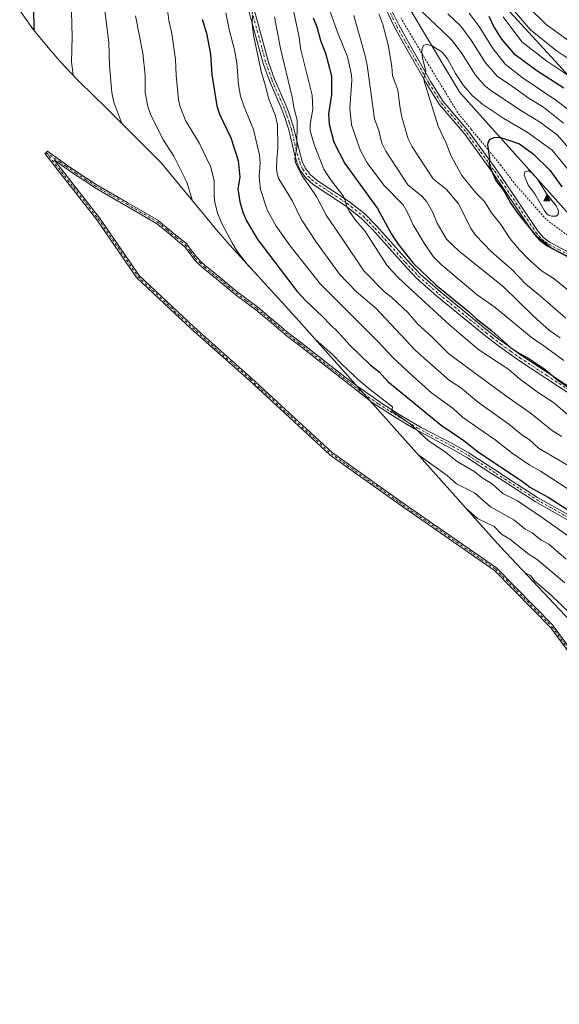
# Model space of a CAD drawing. Units: metres. Extents: x 587334 to 589754, y 4779895 to 4782233.
# Drawn here: x 587537 to 587834, y 4779895 to 4780435 of the extents above; entities that cross this region are included whole.
import ezdxf

# ---------------------------------------------------------------- set-up
doc = ezdxf.new("R2010")
doc.units = ezdxf.units.M
doc.header["$MEASUREMENT"] = 0
doc.linetypes.add('DGN Style 2', pattern=[1.648017, 0.98881, -0.659207])
doc.linetypes.add('DGN Style 4', pattern=[2.638475, 1.318413, -0.659207, 0.001648, -0.659207])
for name, color, linetype, lineweight in [('Alambrada', 7, 'DGN Style 2', 0), ('Arbolado forestal CxS', 92, 'Continuous', 0), ('Camino Cxs', 7, 'Continuous', 0), ('Camino eje', 30, 'DGN Style 4', 13), ('Cima', 7, 'Continuous', 0), ('Comarca', 135, 'Continuous', 13), ('Comarca CxS', 21, 'Continuous', 0), ('Comunidad autónoma', 142, 'Continuous', 30), ('Comunidad Autónoma CxS', 142, 'Continuous', 0), ('Curva de nivel maestra', 30, 'Continuous', 30), ('Curva de nivel normal', 30, 'Continuous', 0), ('Municipio', 91, 'Continuous', 13), ('Municipio CxS', 4, 'Continuous', 0), ('Pastizal CxS', 92, 'Continuous', 0), ('Provincia', 7, 'Continuous', 0), ('Provincia CxS', 1, 'Continuous', 0)]:
    doc.layers.add(name, color=color, linetype=linetype, lineweight=lineweight)

# ---------------------------------------------------------------- blocks, each defined once
blk = doc.blocks.new('*U8')
at = {"layer": 'Arbolado forestal CxS', "color": 92, "linetype": 'Continuous', "lineweight": 0}
blk.add_polyline3d([(587847.0682, 4780319.5047, 876.5215), (587833.0673, 4780335.1537, 878.6981), (587779.0705, 4780395.5067, 871.107), (587773.6169, 4780404.6335, 870.8979), (587730.0726, 4780477.5075, 861.8982)], dxfattribs=at)
blk = doc.blocks.new('5CIMA')
at = {"layer": 'Pastizal CxS', "color": 51, "linetype": 'Continuous', "lineweight": 0}
blk.add_solid([(-0.205, -0.136), (0, 0.273), (0.205, -0.136)], dxfattribs=at)

msp = doc.modelspace()

# ---------------------------------------------------------------- linework, layer by layer
at = {"layer": 'Alambrada', "color": 7, "linetype": 'DGN Style 2', "lineweight": 0}
msp.add_polyline3d([(587746.5501, 4780436.4401, 868.427), (587762.8301, 4780409.1001, 871.0809), (587778.3401, 4780383.6701, 872.7485), (587785.2901, 4780375.1901, 874.3253), (587801.2401, 4780355.8401, 877.1721), (587809.3601, 4780345.1001, 878.4422), (587826.6801, 4780325.5001, 879.4328), (587837.3201, 4780317.6901, 878.4864), (587847.7201, 4780309.0901, 877.5308), (587859.8201, 4780299.9101, 877.981), (587873.2401, 4780289.1701, 877.27), (587888.0701, 4780277.7901, 876.5836), (587899.1201, 4780269.1901, 875.2333), (587923.0201, 4780251.9401, 874.4623), (587928.5701, 4780248.5301, 874.1894), (587939.7001, 4780242.5001, 874.442), (587941.1401, 4780241.7301, 874.7729), (587960.1201, 4780231.7601, 876.5948), (587969.5501, 4780226.4201, 876.8237), (587984.1901, 4780216.9701, 878.0666), (588001.8901, 4780205.4201, 878.9125), (588021.9801, 4780192.3201, 880.1573), (588031.4401, 4780183.4901, 880.4564)], dxfattribs=at)
at = {"layer": 'Arbolado forestal CxS', "color": 92, "linetype": 'Continuous', "lineweight": 0}
for points in [[(587730.0726, 4780477.5075, 861.8982), (587773.6169, 4780404.6335, 870.8979), (587779.0705, 4780395.5067, 871.107), (587833.0673, 4780335.1537, 878.6981), (587847.0682, 4780319.5047, 876.5215)], [(587730.0726, 4780477.5075, 861.8982), (587773.6169, 4780404.6335, 870.8979), (587779.0705, 4780395.5067, 871.107), (587833.0673, 4780335.1537, 878.6981), (587847.0682, 4780319.5047, 876.5215)], [(587730.0726, 4780477.5075, 861.8982), (587773.6169, 4780404.6335, 870.8979), (587779.0705, 4780395.5067, 871.107), (587833.0673, 4780335.1537, 878.6981), (587847.0682, 4780319.5047, 876.5215)], [(587845.5709, 4780099.1019, 804.7269), (587801.3873, 4780146.0829, 807.7689), (587797.8471, 4780149.9477, 808.4014), (587734.0071, 4780221.4977, 818.6701), (587688.9335, 4780271.9695, 820.9909), (587652.7437, 4780311.6411, 819.5491), (587650.1321, 4780314.5607, 819.2693), (587646.3113, 4780319.0493, 818.8878), (587615.1553, 4780356.7623, 812.7218), (587585.0163, 4780386.8129, 808.6784), (587570.1287, 4780401.4305, 805.6302), (587568.8287, 4780402.7185, 805.3744), (587559.8821, 4780412.2707, 803.4264), (587559.5597, 4780412.6393, 803.3455), (587553.0497, 4780420.0993, 801.7739), (587545.0693, 4780429.8477, 799.8593), (587537.4461, 4780440.4859, 797.6927)], [(587537.4461, 4780440.4859, 797.6927), (587545.0693, 4780429.8477, 799.8593), (587553.0497, 4780420.0993, 801.7739), (587559.5597, 4780412.6393, 803.3455), (587559.8821, 4780412.2707, 803.4264), (587568.8287, 4780402.7185, 805.3744), (587570.1287, 4780401.4305, 805.6302), (587585.0163, 4780386.8129, 808.6784), (587615.1553, 4780356.7623, 812.7218), (587646.3113, 4780319.0493, 818.8878), (587650.1321, 4780314.5607, 819.2693), (587652.7437, 4780311.6411, 819.5491), (587688.9335, 4780271.9695, 820.9909), (587734.0071, 4780221.4977, 818.6701), (587797.8471, 4780149.9477, 808.4014), (587801.3873, 4780146.0829, 807.7689), (587845.5709, 4780099.1019, 804.7269)]]:
    msp.add_polyline3d(points, dxfattribs=at)
at = {"layer": 'Camino Cxs', "color": 7, "linetype": 'Continuous', "lineweight": 0}
for points in [[(587838.2001, 4780305.1801, 880.5738), (587826.9301, 4780311.1501, 882.2274), (587823.2401, 4780313.8901, 879.9922), (587819.9101, 4780317.6201, 879.2891), (587802.6201, 4780343.2501, 883.0079), (587799.3501, 4780348.0801, 881.2003), (587797.0301, 4780351.5101, 879.9537), (587781.7901, 4780372.5601, 876.9727), (587767.7301, 4780388.9301, 878.396), (587760.9001, 4780399.9601, 875.4731), (587748.0001, 4780422.6701, 872.6749), (587743.1601, 4780431.3501, 871.9347), (587736.3401, 4780445.5101, 868.6397)], [(587838.2001, 4780305.1801, 880.5738), (587826.9301, 4780311.1501, 882.2274), (587823.2401, 4780313.8901, 879.9922), (587819.9101, 4780317.6201, 879.2891), (587802.6201, 4780343.2501, 883.0079), (587799.3501, 4780348.0801, 881.2003), (587797.0301, 4780351.5101, 879.9537), (587781.7901, 4780372.5601, 876.9727), (587767.7301, 4780388.9301, 878.396), (587760.9001, 4780399.9601, 875.4731), (587748.0001, 4780422.6701, 872.6749), (587743.1601, 4780431.3501, 871.9347), (587736.3401, 4780445.5101, 868.6397)], [(587738.6801, 4780446.6601, 866.7224), (587745.4701, 4780432.5501, 870.1014), (587750.3101, 4780423.8701, 870.7272), (587763.1601, 4780401.2501, 872.9554), (587769.8201, 4780390.4901, 875.2784), (587783.8301, 4780374.1801, 875.1047), (587799.2701, 4780352.8401, 878.0196), (587804.7701, 4780344.7001, 879.9494), (587821.9601, 4780319.2201, 878.8544), (587825.1801, 4780315.6601, 879.7363), (587828.3101, 4780313.3501, 881.5944), (587839.4801, 4780307.4501, 879.0874)], [(587738.6801, 4780446.6601, 866.7224), (587745.4701, 4780432.5501, 870.1014), (587750.3101, 4780423.8701, 870.7272), (587763.1601, 4780401.2501, 872.9554), (587769.8201, 4780390.4901, 875.2784), (587783.8301, 4780374.1801, 875.1047), (587799.2701, 4780352.8401, 878.0196), (587804.7701, 4780344.7001, 879.9494), (587821.9601, 4780319.2201, 878.8544), (587825.1801, 4780315.6601, 879.7363), (587828.3101, 4780313.3501, 881.5944), (587839.4801, 4780307.4501, 879.0874)], [(587840.7401, 4780229.1301, 858.1772), (587811.1601, 4780248.6301, 859.5319), (587800.9301, 4780255.9401, 859.0353), (587800.3101, 4780256.3901, 859.6132), (587792.3801, 4780262.4801, 857.2536), (587766.4501, 4780283.7301, 860.9194), (587755.2001, 4780293.6201, 859.3485), (587747.9001, 4780301.3601, 854.2023), (587731.3501, 4780319.9701, 855.5416), (587724.9401, 4780326.5401, 855.4111), (587716.2501, 4780333.2901, 855.7188), (587698.4601, 4780345.0101, 856.0252), (587694.4301, 4780348.5501, 854.7161), (587691.4701, 4780352.5601, 851.9027), (587689.7001, 4780356.6101, 849.8494), (587688.2701, 4780361.4901, 848.7838), (587685.1001, 4780374.9401, 847.9834), (587682.7101, 4780382.2901, 850.8648), (587680.9701, 4780386.9401, 847.9064), (587674.4701, 4780401.8401, 844.1904), (587671.1401, 4780411.2601, 845.7669), (587663.4301, 4780439.5901, 845.6784)], [(587840.7401, 4780229.1301, 858.1772), (587811.1601, 4780248.6301, 859.5319), (587800.9301, 4780255.9401, 859.0353), (587800.3101, 4780256.3901, 859.6132), (587792.3801, 4780262.4801, 857.2536), (587766.4501, 4780283.7301, 860.9194), (587755.2001, 4780293.6201, 859.3485), (587747.9001, 4780301.3601, 854.2023), (587731.3501, 4780319.9701, 855.5416), (587724.9401, 4780326.5401, 855.4111), (587716.2501, 4780333.2901, 855.7188), (587698.4601, 4780345.0101, 856.0252), (587694.4301, 4780348.5501, 854.7161), (587691.4701, 4780352.5601, 851.9027), (587689.7001, 4780356.6101, 849.8494), (587688.2701, 4780361.4901, 848.7838), (587685.1001, 4780374.9401, 847.9834), (587682.7101, 4780382.2901, 850.8648), (587680.9701, 4780386.9401, 847.9064), (587674.4701, 4780401.8401, 844.1904), (587671.1401, 4780411.2601, 845.7669), (587663.4301, 4780439.5901, 845.6784)], [(587666.3501, 4780440.3101, 843.3553), (587674.0101, 4780412.1501, 846.3384), (587677.3401, 4780402.7301, 841.6998), (587683.7501, 4780388.0601, 849.2755), (587685.5401, 4780383.2901, 850.1496), (587687.9901, 4780375.7401, 844.9191), (587691.1701, 4780362.2601, 851.485), (587692.5301, 4780357.6401, 851.1164), (587694.0801, 4780354.0901, 852.8225), (587696.8801, 4780350.3601, 854.0106), (587700.6701, 4780347.1201, 854.8115), (587717.9601, 4780335.7601, 854.6882), (587726.9301, 4780328.8001, 855.3025), (587733.5401, 4780322.0101, 854.4669), (587750.1001, 4780303.4001, 855.8374), (587757.2801, 4780295.7801, 858.3989), (587768.4701, 4780285.9501, 859.9119), (587794.2401, 4780264.8301, 857.7027), (587800.8601, 4780259.7401, 860.1607), (587802.1701, 4780258.7401, 859.4065), (587812.9001, 4780251.0701, 859.0151), (587842.1201, 4780231.8201, 861.5738)], [(587666.3501, 4780440.3101, 843.3553), (587674.0101, 4780412.1501, 846.3384), (587677.3401, 4780402.7301, 841.6998), (587683.7501, 4780388.0601, 849.2755), (587685.5401, 4780383.2901, 850.1496), (587687.9901, 4780375.7401, 844.9191), (587691.1701, 4780362.2601, 851.485), (587692.5301, 4780357.6401, 851.1164), (587694.0801, 4780354.0901, 852.8225), (587696.8801, 4780350.3601, 854.0106), (587700.6701, 4780347.1201, 854.8115), (587717.9601, 4780335.7601, 854.6882), (587726.9301, 4780328.8001, 855.3025), (587733.5401, 4780322.0101, 854.4669), (587750.1001, 4780303.4001, 855.8374), (587757.2801, 4780295.7801, 858.3989), (587768.4701, 4780285.9501, 859.9119), (587794.2401, 4780264.8301, 857.7027), (587800.8601, 4780259.7401, 860.1607), (587802.1701, 4780258.7401, 859.4065), (587812.9001, 4780251.0701, 859.0151), (587842.1201, 4780231.8201, 861.5738)], [(587852.1521, 4780070.1562, 814.6889), (587828.9084, 4780101.7086, 816.3155), (587798.0692, 4780133.1585, 809.3887), (587745.1381, 4780169.8575, 814.4857), (587745.1284, 4780169.8643, 814.4851), (587707.8273, 4780196.4628, 814.7588), (587707.784, 4780196.4957, 814.7455), (587707.7392, 4780196.5344, 814.7289), (587663.5461, 4780237.3444, 809.545), (587631.7366, 4780265.5289, 809.4807), (587631.7166, 4780265.5472, 809.4904), (587601.7285, 4780293.773, 809.9321), (587601.6622, 4780293.8423, 810.0905), (587601.6038, 4780293.9184, 810.2415), (587579.8399, 4780325.5582, 811.2931), (587551.1964, 4780362.012, 807.1406), (587551.904, 4780362.5681, 806.2686), (587552.6458, 4780363.1484, 806.1333), (587559.9041, 4780358.0988, 807.5315), (587563.2143, 4780355.794, 808.2569), (587568.7838, 4780351.916, 810.0776), (587574.1346, 4780348.4021, 809.232), (587579.5034, 4780344.866, 810.7627), (587596.4914, 4780335.0187, 816.8293), (587613.5514, 4780325.1287, 822.0382), (587613.6744, 4780325.043, 821.9718), (587618.9344, 4780320.683, 817.9093), (587624.1322, 4780316.3748, 818.2343), (587626.5687, 4780314.3877, 818.588), (587629.1086, 4780312.3178, 819.8404), (587629.1912, 4780312.2413, 820.0703), (587629.2637, 4780312.1552, 820.2936), (587631.8736, 4780308.6253, 826.0336), (587634.4201, 4780305.1841, 825.309), (587636.9274, 4780302.7454, 822.4746), (587639.3571, 4780300.3849, 820.4281), (587643.6137, 4780296.9617, 821.9618), (587647.8735, 4780293.5419, 827.7962), (587647.8919, 4780293.5267, 827.7941), (587652.3517, 4780289.747, 823.881), (587656.8097, 4780285.9755, 826.0073), (587662.4369, 4780281.7924, 824.7762), (587668.0869, 4780277.5924, 821.4331), (587668.1252, 4780277.5623, 821.4515), (587671.7961, 4780274.5116, 824.3551), (587675.4389, 4780271.4693, 828.0878), (587679.6913, 4780267.8772, 829.232), (587683.9271, 4780264.2892, 824.9598), (587691.543, 4780258.3702, 827.7744), (587718.4452, 4780237.3761, 827.0439), (587722.5151, 4780234.3663, 826.8525), (587737.1901, 4780224.2301, 829.7065), (587746.6701, 4780218.2501, 833.0304), (587757.8601, 4780211.6701, 832.7158), (587775.5501, 4780202.4001, 838.1416), (587784.2301, 4780197.4701, 833.7705), (587801.6201, 4780186.1101, 836.4039), (587802.1301, 4780185.7801, 836.8164), (587821.6901, 4780173.1901, 837.5948), (587840.3601, 4780162.6801, 836.1801)], [(587852.1521, 4780070.1562, 814.6889), (587828.9084, 4780101.7086, 816.3155), (587798.0692, 4780133.1585, 809.3887), (587745.1381, 4780169.8575, 814.4857), (587745.1284, 4780169.8643, 814.4851), (587707.8273, 4780196.4628, 814.7588), (587707.784, 4780196.4957, 814.7455), (587707.7392, 4780196.5344, 814.7289), (587663.5461, 4780237.3444, 809.545), (587631.7366, 4780265.5289, 809.4807), (587631.7166, 4780265.5472, 809.4904), (587601.7285, 4780293.773, 809.9321), (587601.6623, 4780293.8423, 810.0904), (587601.6038, 4780293.9184, 810.2415), (587579.8399, 4780325.5582, 811.2931), (587551.1964, 4780362.012, 807.1406), (587551.904, 4780362.5681, 806.2686), (587552.6458, 4780363.1484, 806.1333), (587559.9041, 4780358.0988, 807.5315), (587563.2143, 4780355.794, 808.2569), (587568.7838, 4780351.916, 810.0776), (587574.1346, 4780348.4021, 809.232), (587579.5034, 4780344.866, 810.7627), (587596.4914, 4780335.0187, 816.8293), (587613.5514, 4780325.1287, 822.0382), (587613.6744, 4780325.043, 821.9718), (587618.9344, 4780320.683, 817.9093), (587624.1322, 4780316.3748, 818.2343), (587626.5687, 4780314.3877, 818.588), (587629.1086, 4780312.3178, 819.8404), (587629.1913, 4780312.2413, 820.0705), (587629.2637, 4780312.1552, 820.2936), (587631.8736, 4780308.6253, 826.0336), (587634.4201, 4780305.1841, 825.309), (587636.9274, 4780302.7454, 822.4746), (587639.3571, 4780300.3849, 820.4281), (587643.6137, 4780296.9617, 821.9618), (587647.8735, 4780293.5419, 827.7962), (587647.8919, 4780293.5267, 827.7941), (587652.3517, 4780289.747, 823.881), (587656.8097, 4780285.9755, 826.0073), (587662.4369, 4780281.7924, 824.7762), (587668.0869, 4780277.5924, 821.4331), (587668.1252, 4780277.5623, 821.4515), (587671.7961, 4780274.5116, 824.3551), (587675.4389, 4780271.4693, 828.0878), (587679.6913, 4780267.8772, 829.232), (587683.9271, 4780264.2892, 824.9598), (587691.543, 4780258.3702, 827.7744), (587718.4452, 4780237.3761, 827.0439), (587722.5151, 4780234.3663, 826.8525), (587737.1901, 4780224.2301, 829.7065), (587746.6701, 4780218.2501, 833.0304), (587757.8601, 4780211.6701, 832.7158), (587775.5501, 4780202.4001, 838.1416), (587784.2301, 4780197.4701, 833.7705), (587801.6201, 4780186.1101, 836.4039), (587802.1301, 4780185.7801, 836.8164), (587821.6901, 4780173.1901, 837.5948), (587840.3601, 4780162.6801, 836.1801)], [(587839.0701, 4780160.4201, 835.9539), (587820.3501, 4780170.9601, 837.4871), (587802.1901, 4780182.6901, 838.4085), (587796.1001, 4780186.6101, 832.6056), (587782.9501, 4780195.2001, 834.4506), (587774.2801, 4780200.1401, 837.0149), (587753.8501, 4780210.9601, 834.4656), (587744.0601, 4780216.8101, 833.9258), (587731.4901, 4780224.8601, 832.7609), (587730.1889, 4780225.7733, 832.7149), (587725.6299, 4780229.486, 831.7595), (587721.3724, 4780232.8085, 825.1478), (587690.437, 4780256.9501, 827.7124), (587682.8077, 4780262.8795, 821.7932), (587682.7942, 4780262.8902, 821.7856), (587682.7783, 4780262.9033, 821.7773), (587678.5288, 4780266.503, 828.6427), (587674.2819, 4780270.0904, 827.9253), (587670.644, 4780273.1287, 823.0379), (587666.9942, 4780276.1619, 821.6458), (587661.3631, 4780280.3478, 826.5266), (587655.7131, 4780284.5478, 826.5607), (587655.6842, 4780284.5702, 826.5242), (587655.6687, 4780284.583, 826.5038), (587651.1884, 4780288.3733, 823.3599), (587646.737, 4780292.146, 827.2887), (587642.4863, 4780295.5585, 821.942), (587638.1951, 4780299.0095, 818.4969), (587638.1328, 4780299.0646, 818.5218), (587635.6727, 4780301.4548, 822.7411), (587633.1118, 4780303.9456, 826.1793), (587633.0536, 4780304.008, 826.231), (587633.0165, 4780304.0548, 826.2639), (587630.4265, 4780307.5549, 826.3943), (587627.8836, 4780310.994, 820.1897), (587625.4313, 4780312.9925, 818.9141), (587622.9912, 4780314.9826, 818.968), (587622.9857, 4780314.9872, 818.9641), (587617.7857, 4780319.2972, 816.3718), (587612.5836, 4780323.6092, 822.9707), (587595.5887, 4780333.4615, 816.9407), (587578.5787, 4780343.3215, 810.7764), (587578.535, 4780343.3485, 810.7149), (587573.1455, 4780346.8982, 809.2365), (587567.7841, 4780350.4191, 810.7185), (587567.7657, 4780350.4315, 810.7078), (587562.1857, 4780354.3168, 804.8692), (587558.8759, 4780356.6214, 805.3354), (587556.329, 4780358.3933, 805.8946), (587581.2725, 4780326.6483, 811.7013), (587581.2777, 4780326.6415, 811.6945), (587581.3063, 4780326.6023, 811.6549), (587603.0323, 4780295.0178, 810.5131), (587632.9401, 4780266.8674, 807.8745), (587664.748, 4780238.6844, 811.5671), (587664.7611, 4780238.6725, 811.569), (587708.9187, 4780197.8954, 814.5643), (587746.1693, 4780171.3329, 816.1563), (587799.165, 4780134.5891, 811.4244), (587799.2324, 4780134.5373, 811.5038), (587799.2947, 4780134.4796, 811.5731), (587830.2379, 4780102.9236, 817.8469), (587830.3199, 4780102.8273, 817.8487), (587853.6387, 4780071.173, 815.1596)], [(587839.0701, 4780160.4201, 835.9539), (587820.3501, 4780170.9601, 837.4871), (587802.1901, 4780182.6901, 838.4085), (587796.1001, 4780186.6101, 832.6056), (587782.9501, 4780195.2001, 834.4506), (587774.2801, 4780200.1401, 837.0149), (587753.8501, 4780210.9601, 834.4656), (587744.0601, 4780216.8101, 833.9258), (587731.4901, 4780224.8601, 832.7609), (587730.1889, 4780225.7733, 832.7149), (587725.6299, 4780229.486, 831.7595), (587721.3724, 4780232.8085, 825.1478), (587690.437, 4780256.9501, 827.7124), (587682.8077, 4780262.8795, 821.7932), (587682.7942, 4780262.8902, 821.7856), (587682.7783, 4780262.9033, 821.7773), (587678.5288, 4780266.503, 828.6427), (587674.2819, 4780270.0904, 827.9253), (587670.644, 4780273.1287, 823.0379), (587666.9942, 4780276.1619, 821.6458), (587661.3631, 4780280.3478, 826.5266), (587655.7131, 4780284.5478, 826.5607), (587655.6842, 4780284.5702, 826.5242), (587655.6687, 4780284.583, 826.5038), (587651.1884, 4780288.3733, 823.3599), (587646.737, 4780292.146, 827.2887), (587642.4863, 4780295.5585, 821.942), (587638.1951, 4780299.0095, 818.4969), (587638.1328, 4780299.0646, 818.5218), (587635.6727, 4780301.4548, 822.7411), (587633.1118, 4780303.9456, 826.1793), (587633.0536, 4780304.008, 826.231), (587633.0165, 4780304.0548, 826.2639), (587630.4265, 4780307.5549, 826.3943), (587627.8836, 4780310.994, 820.1897), (587625.4313, 4780312.9925, 818.9141), (587622.9912, 4780314.9826, 818.968), (587622.9857, 4780314.9872, 818.9641), (587617.7857, 4780319.2972, 816.3718), (587612.5836, 4780323.6092, 822.9707), (587595.5887, 4780333.4615, 816.9407), (587578.5787, 4780343.3215, 810.7764), (587578.535, 4780343.3485, 810.7149), (587573.1455, 4780346.8982, 809.2365), (587567.7841, 4780350.4191, 810.7185), (587567.7657, 4780350.4315, 810.7078), (587562.1857, 4780354.3168, 804.8692), (587558.8759, 4780356.6214, 805.3354), (587556.329, 4780358.3933, 805.8946), (587581.2725, 4780326.6483, 811.7013), (587581.2777, 4780326.6415, 811.6945), (587581.3063, 4780326.6023, 811.6549), (587603.0323, 4780295.0178, 810.5131), (587632.9401, 4780266.8674, 807.8745), (587664.748, 4780238.6844, 811.5671), (587664.7611, 4780238.6725, 811.569), (587708.9187, 4780197.8954, 814.5643), (587746.1693, 4780171.3329, 816.1563), (587799.165, 4780134.5891, 811.4244), (587799.2324, 4780134.5373, 811.5038), (587799.2947, 4780134.4796, 811.5731), (587830.2379, 4780102.9236, 817.8469), (587830.3199, 4780102.8273, 817.8487), (587853.6387, 4780071.173, 815.1596)]]:
    msp.add_polyline3d(points, dxfattribs=at)
at = {"layer": 'Camino eje', "color": 30, "linetype": 'DGN Style 4', "lineweight": 13}
for points in [[(587664.8901, 4780439.9501, 844.3537), (587672.5751, 4780411.7051, 844.8907), (587675.9051, 4780402.2851, 842.7548), (587679.1551, 4780394.8351, 844.3855), (587682.3601, 4780387.5001, 847.3929), (587683.2551, 4780385.1151, 849.5407), (587684.1251, 4780382.7901, 850.26), (587685.3201, 4780379.1151, 848.6142), (587686.5451, 4780375.3401, 845.914), (587689.7201, 4780361.8751, 850.0795), (587690.4001, 4780359.5651, 850.343), (587691.1151, 4780357.1251, 850.4642), (587692.7751, 4780353.3251, 852.4896), (587694.2551, 4780351.3201, 853.3539), (587695.6551, 4780349.4551, 854.3771), (587697.6701, 4780347.6851, 855.4204), (587699.5651, 4780346.0651, 855.5569), (587708.4601, 4780340.2051, 856.7677), (587717.1051, 4780334.5251, 854.9047), (587721.4501, 4780331.1501, 855.6118), (587725.9351, 4780327.6701, 854.748), (587729.2401, 4780324.2751, 853.7666), (587732.4451, 4780320.9901, 854.4861), (587740.7251, 4780311.6851, 856.1697), (587749.0001, 4780302.3801, 853.8609), (587752.5901, 4780298.5701, 856.7137), (587756.2401, 4780294.7001, 858.6518), (587761.8651, 4780289.7551, 859.6401), (587767.4601, 4780284.8401, 860.3427), (587793.3101, 4780263.6551, 856.9856), (587796.6201, 4780261.1101, 858.2218), (587800.5851, 4780258.0651, 859.7035), (587801.3951, 4780257.4525, 858.8854), (587806.9151, 4780253.5051, 856.2305), (587812.0301, 4780249.8501, 859.0218), (587826.6401, 4780240.2251, 860.832), (587841.4301, 4780230.4751, 859.6565)], [(587740.9051, 4780439.0301, 868.7938), (587744.3151, 4780431.9501, 870.9914), (587749.1551, 4780423.2701, 871.6268), (587762.0301, 4780400.6051, 874.1198), (587768.7751, 4780389.7101, 876.7329), (587782.8101, 4780373.3701, 875.8877), (587790.4301, 4780362.8451, 875.423), (587798.1501, 4780352.1751, 878.6722), (587802.0601, 4780346.3901, 880.0384), (587803.6951, 4780343.9751, 881.3121), (587820.9351, 4780318.4201, 879.1682), (587822.6001, 4780316.5551, 879.0995), (587824.2101, 4780314.7751, 879.9902), (587826.0551, 4780313.4051, 881.55), (587827.6201, 4780312.2501, 882.8952), (587833.2551, 4780309.2651, 878.2464), (587838.8401, 4780306.3151, 879.8161)], [(587551.904, 4780362.5681, 806.2686), (587580.5648, 4780326.0922, 811.3732), (587602.3453, 4780294.4284, 809.7279), (587632.3334, 4780266.2025, 808.1588), (587664.1505, 4780238.0113, 810.3839), (587708.3498, 4780197.1956, 814.562), (587745.6509, 4780170.5971, 815.3177), (587798.6521, 4780133.8495, 810.4239), (587829.5953, 4780102.2935, 817.1325), (587852.9141, 4780070.6392, 814.7677), (587864.4917, 4780049.1853, 806.6222), (587879.9081, 4780013.7748, 805.9083), (587891.9441, 4779980.7643, 811.1394), (587904.3399, 4779943.1934, 809.4868), (587909.0244, 4779911.5986, 805.2066), (587909.943, 4779895.0704, 806.9166)], [(587551.904, 4780362.5681, 806.2686), (587559.39, 4780357.3601, 806.1424), (587562.7, 4780355.0554, 806.4276), (587568.28, 4780351.1701, 810.2859), (587573.64, 4780347.6501, 808.6335), (587579.03, 4780344.1001, 810.6959), (587596.04, 4780334.2401, 816.894), (587613.1, 4780324.3501, 822.4131), (587618.36, 4780319.9901, 817.0848), (587623.56, 4780315.6801, 818.4569), (587626, 4780313.6901, 818.6082), (587628.54, 4780311.6201, 820.0065), (587631.15, 4780308.0901, 826.0968), (587633.74, 4780304.5901, 825.7277), (587636.3, 4780302.1001, 822.6244), (587638.76, 4780299.7101, 819.4835), (587643.05, 4780296.2601, 821.8264), (587647.31, 4780292.8401, 827.54), (587651.77, 4780289.0601, 823.518), (587656.25, 4780285.2701, 826.2161), (587661.9, 4780281.0701, 825.7017), (587667.55, 4780276.8701, 820.8018), (587671.22, 4780273.8201, 823.6055), (587674.86, 4780270.7801, 827.8843), (587679.11, 4780267.1901, 829.0076), (587683.36, 4780263.5901, 823.4897), (587690.99, 4780257.6601, 827.1641), (587726.3689, 4780230.0509, 831.6338)], [(587726.3689, 4780230.0509, 831.6338), (587734.3401, 4780224.5451, 831.5962), (587740.6251, 4780220.5201, 832.3522), (587745.3651, 4780217.5301, 833.1846), (587750.2601, 4780214.6051, 834.278), (587755.8551, 4780211.3151, 833.6281), (587766.0701, 4780205.9051, 831.8883), (587774.9151, 4780201.2701, 837.5771), (587779.2551, 4780198.8051, 837.1849), (587783.5901, 4780196.3351, 833.8537), (587798.8601, 4780186.3601, 834.8073), (587811.9401, 4780177.9401, 833.883), (587821.0201, 4780172.0751, 837.0968), (587839.7151, 4780161.5501, 836.0406)]]:
    msp.add_polyline3d(points, dxfattribs=at)
at = {"layer": 'Comarca', "color": 135, "linetype": 'Continuous', "lineweight": 13, "flags": 128}
msp.add_lwpolyline([(588032.711, 4780189.014), (587993.668, 4780233.5561), (587947.077, 4780283.1001), (587883.236, 4780354.6541), (587837.399, 4780405.9821), (587800.503, 4780446.4321), (587763.203, 4780491.5821), (587725.689, 4780528.9791), (587710.251, 4780544.1391), (587703.738, 4780551.5991), (587709.569, 4780601.4361), (587722.29, 4780644.5781), (587729.441, 4780684.8931), (587716.781, 4780751.2711), (587697.472, 4780851.0251), (587692.583, 4780872.9391), (587691.47, 4780876.9931), (587647.306, 4780929.1361), (587602.962, 4780986.0621)], dxfattribs=at)
at = {"layer": 'Comarca CxS', "color": 21, "linetype": 'Continuous', "lineweight": 0, "flags": 128}
msp.add_lwpolyline([(589753.92, 4779918.9), (588116.9383, 4779897.7454), (588108.87, 4779919.2601), (588103.141, 4779939.8661), (588096.3, 4779958.1731), (588085.971, 4779981.2531), (588077.851, 4780000.4311), (588071.27, 4780018.234), (588067.906, 4780032.6541), (588065.435, 4780046.7051), (588062.41, 4780064.3021), (588059.474, 4780084.6921), (588055.344, 4780099.4821), (588052.322, 4780116.825), (588048.692, 4780132.1301), (588045.184, 4780147.9441), (588041.431, 4780162.9931), (588036.43, 4780176.502), (588032.711, 4780189.014), (587993.668, 4780233.556), (587947.077, 4780283.1001), (587883.236, 4780354.6541), (587837.399, 4780405.9821), (587800.503, 4780446.4321)], dxfattribs=at)
at = {"layer": 'Comunidad autónoma', "color": 142, "linetype": 'Continuous', "lineweight": 30, "flags": 128}
msp.add_lwpolyline([(588032.711, 4780189.014), (587993.668, 4780233.5561), (587947.077, 4780283.1001), (587883.236, 4780354.6541), (587837.399, 4780405.9821), (587800.503, 4780446.4321), (587763.203, 4780491.5821), (587725.689, 4780528.9791), (587710.251, 4780544.1391), (587703.738, 4780551.5991), (587709.569, 4780601.4361), (587722.29, 4780644.5781), (587729.441, 4780684.8931), (587716.781, 4780751.2711), (587697.472, 4780851.0251), (587692.583, 4780872.9391), (587691.47, 4780876.9931), (587647.306, 4780929.1361), (587602.962, 4780986.0621)], dxfattribs=at)
at = {"layer": 'Comunidad Autónoma CxS', "color": 142, "linetype": 'Continuous', "lineweight": 0, "flags": 128}
msp.add_lwpolyline([(589753.92, 4779918.9), (588116.9383, 4779897.7454), (588108.87, 4779919.2601), (588103.141, 4779939.8661), (588096.3, 4779958.1731), (588085.971, 4779981.2531), (588077.851, 4780000.4311), (588071.27, 4780018.234), (588067.906, 4780032.6541), (588065.435, 4780046.7051), (588062.41, 4780064.3021), (588059.474, 4780084.6921), (588055.344, 4780099.4821), (588052.322, 4780116.825), (588048.692, 4780132.1301), (588045.184, 4780147.9441), (588041.431, 4780162.9931), (588036.43, 4780176.502), (588032.711, 4780189.014), (587993.668, 4780233.556), (587947.077, 4780283.1001), (587883.236, 4780354.6541), (587837.399, 4780405.9821), (587800.503, 4780446.4321)], dxfattribs=at)
at = {"layer": 'Curva de nivel maestra', "color": 30, "linetype": 'Continuous', "lineweight": 30, "flags": 128}
for points, elevation in [([(587545.06, 4780441.9401), (587545.18, 4780429.7201)], 800), ([(587637.68, 4780435.6501), (587639.99, 4780427.9301), (587642.24, 4780416.4401), (587642.87, 4780405.2801), (587645.56, 4780388.1001), (587647.19, 4780383.5301), (587653.31, 4780370.5901), (587657.3, 4780358.0301), (587658.35, 4780349.0401), (587657.24, 4780342.4801), (587658.24, 4780335.4701), (587659.85, 4780329.8301), (587661.91, 4780324.9101), (587668.24, 4780314.5401), (587689.83, 4780286.1601), (587694.28, 4780281.2801), (587703.91, 4780272.3401), (587707.61, 4780268.2301), (587712.25, 4780263.9401), (587718.88, 4780256.5701), (587729.88, 4780245.9601), (587734.75, 4780242.1201), (587739.54, 4780236.8601), (587768.84, 4780212.8701), (587781.19, 4780204.5301), (587788.54, 4780198.5601), (587813.34, 4780182.0401), (587817.47, 4780178.8701), (587827.42, 4780173.3501), (587842.95, 4780163.5601)], 825), ([(587698.6, 4780436.4101), (587700.47, 4780431.5401), (587702.62, 4780423.9401), (587705.27, 4780417.0301), (587708.51, 4780404.6201), (587708.61, 4780394.1801), (587706.87, 4780383.6701), (587707.31, 4780378.0301), (587709.84, 4780368.1301), (587715.87, 4780356.5401), (587733.77, 4780331.8301), (587741.48, 4780317.6201), (587745.17, 4780312.1701), (587753.49, 4780301.8401), (587765.84, 4780289.8701), (587783.52, 4780275.5001), (587788.02, 4780271.3801), (587796.67, 4780264.6401), (587806.84, 4780255.5301), (587811.18, 4780252.5701), (587816.84, 4780249.4601), (587825.77, 4780243.4201), (587832.77, 4780237.6301), (587840.27, 4780232.5101)], 850), ([(587836.14, 4780397.7201), (587821.34, 4780407.2801), (587809.39, 4780416.0601), (587802, 4780424.6601), (587797.53, 4780431.9301), (587795.19, 4780437.1101)], 850), ([(587838.8, 4780305.0001), (587828.98, 4780310.2701), (587821.53, 4780316.2701), (587811.01, 4780329.0601), (587806.87, 4780335.0301), (587802.79, 4780342.1701), (587798.79, 4780347.3601), (587795.3, 4780355.4401), (587795.52, 4780359.4101), (587794.41, 4780366.6801), (587794.76, 4780368.3301), (587795.69, 4780369.7401), (587797.82, 4780370.7101), (587800.15, 4780370.9001), (587801.26, 4780370.7101), (587805.89, 4780369.2201), (587811.83, 4780367.1601), (587819.47, 4780361.6101), (587828.46, 4780352.8701), (587835.06, 4780343.6501)], 875)]:
    msp.add_lwpolyline(points, dxfattribs=dict(at, elevation=elevation))
at = {"layer": 'Curva de nivel normal', "color": 30, "linetype": 'Continuous', "lineweight": 0, "flags": 128}
for points, elevation in [([(587583.57, 4780444.52), (587586.43, 4780423.04), (587586.83, 4780410.29), (587588.11, 4780395.38), (587589.2, 4780390.06), (587593.54, 4780378.32)], 810), ([(587839.61, 4780363.99), (587832.64, 4780372), (587823.26, 4780378.92), (587813.34, 4780385.04), (587796.58, 4780396.06), (587792.71, 4780399.06), (587787.55, 4780404.92), (587779.9, 4780417.23), (587774.49, 4780424.29), (587769.38, 4780429.29), (587752.65, 4780445.01)], 865), ([(587565.93, 4780439.74), (587566.21, 4780425.98), (587565.82, 4780412.25), (587566.74, 4780404.95)], 805), ([(587618.31, 4780442.19), (587619.22, 4780434.97), (587620.86, 4780427.79), (587623.01, 4780413.46), (587623.33, 4780405.02), (587624.61, 4780391.57), (587625.35, 4780388.05), (587628.4, 4780380.07), (587636.03, 4780367.71), (587642.36, 4780354.51), (587644.25, 4780347), (587644.12, 4780338.74), (587644.51, 4780335.18), (587646.1, 4780329.23), (587648.44, 4780323.53), (587654, 4780312.95), (587657.06, 4780307.96), (587663.08, 4780300.3)], 820), ([(587650.52, 4780439.19), (587652.42, 4780430.06), (587655.42, 4780418.85), (587656.7, 4780411.7), (587657.56, 4780399.61), (587658.67, 4780393.47), (587660.61, 4780387.52), (587665.7, 4780375.15), (587669.09, 4780360.97), (587669.48, 4780356.67), (587668.81, 4780349.29), (587669.59, 4780342.14), (587673.29, 4780331), (587678.14, 4780322.08), (587685.88, 4780311.23), (587702.5, 4780290.3), (587734.47, 4780258.45), (587742.48, 4780249.77), (587752.91, 4780240.04), (587763.53, 4780230.64), (587775.37, 4780221.93), (587780.51, 4780217.34), (587798.33, 4780204.77), (587807.66, 4780197.42), (587817.48, 4780190.83), (587823.31, 4780187.63), (587840.46, 4780176.56)], 830), ([(587687.77, 4780440.18), (587690.7, 4780426.69), (587691.83, 4780418.75), (587697.96, 4780393.89), (587698.42, 4780386.26), (587696.95, 4780378.05), (587696.93, 4780374.47), (587699.03, 4780366.96), (587704.29, 4780353.32), (587708.01, 4780347.72), (587714.99, 4780338.75), (587716.31, 4780335.77), (587717.09, 4780332.6), (587718.45, 4780330.13), (587721.78, 4780325.45), (587726.79, 4780319.52), (587739, 4780300.67), (587744.38, 4780294.65), (587748.79, 4780290.4), (587773.51, 4780267.8), (587789.47, 4780254.28), (587805.97, 4780243.36), (587811.65, 4780238.49), (587822.11, 4780230.54), (587830.4, 4780225.32), (587837.99, 4780218.9)], 845), ([(587707.76, 4780440.16), (587711.88, 4780428.45), (587717.33, 4780414.9), (587719.5, 4780405.08), (587719.74, 4780402.02), (587718.56, 4780387.09), (587719.63, 4780377.7), (587724.39, 4780363.93), (587728.1, 4780356.85), (587737.23, 4780344.66), (587747.86, 4780333.7), (587750.26, 4780329.66), (587753.4, 4780322.77), (587759.36, 4780312.73), (587764.39, 4780305.4), (587768.69, 4780300.97), (587788.59, 4780284.31), (587798.38, 4780277.48), (587819.03, 4780260.42), (587823.92, 4780257.32), (587836.1, 4780248.41)], 855), ([(587836.01, 4780378.56), (587824.95, 4780387.3), (587817.16, 4780392.15), (587808, 4780398.66), (587799.57, 4780404.36), (587793.14, 4780411.65), (587785.32, 4780424.11), (587779.59, 4780431.9), (587772.36, 4780438.65)], 860), ([(587841.76, 4780383.52), (587832.27, 4780390.9), (587813.26, 4780403.58), (587803.91, 4780410.94), (587797.39, 4780419.34), (587789.65, 4780431.72), (587784.22, 4780439.04)], 855), ([(587846.22, 4780408.88), (587831.97, 4780418.52), (587817.79, 4780429.84), (587805.81, 4780443.97)], 840), ([(587844.19, 4780419.84), (587826.39, 4780432.8), (587816.07, 4780442.73)], 835), ([(587600.94, 4780437.53), (587605.09, 4780416.96), (587606.23, 4780405), (587606.31, 4780395.5), (587607.74, 4780387.74), (587609.16, 4780383.5), (587616.01, 4780369.73), (587622, 4780360.4), (587629.18, 4780346.25), (587632.32, 4780335.99)], 815), ([(587665.26, 4780438.01), (587665.01, 4780433.1), (587665.85, 4780426.92), (587670.12, 4780406.19), (587672.4, 4780399.09), (587673.97, 4780392.24), (587677.77, 4780382.62), (587678.94, 4780377.72), (587679.22, 4780365), (587678.54, 4780358.86), (587678.46, 4780353.85), (587678.84, 4780350.86), (587679.74, 4780347.98), (587687.27, 4780335.83), (587691.99, 4780325.96), (587699.94, 4780313.64), (587712.89, 4780295.7), (587722.13, 4780286.13), (587733.03, 4780276.8), (587754.74, 4780253.86), (587773.43, 4780237.32), (587779.32, 4780233.5), (587789.29, 4780225.34), (587805.87, 4780213.48), (587813.07, 4780207.57), (587817.03, 4780205.02), (587822.28, 4780200.3), (587845.92, 4780186.33)], 835), ([(587677.25, 4780436.95), (587680.52, 4780419.57), (587687.01, 4780392.93), (587688.07, 4780386.44), (587689.7, 4780380.24), (587689.61, 4780365.29), (587688.49, 4780358.99), (587688.83, 4780357.08), (587690.42, 4780353.49), (587692.52, 4780349.6), (587700.31, 4780338.39), (587705.61, 4780328.03), (587715.22, 4780314.28), (587726.26, 4780297.5), (587737.66, 4780286.04), (587741.53, 4780283.07), (587750.71, 4780274.44), (587756.04, 4780268.32), (587763.74, 4780261.42), (587773.06, 4780252.06), (587804.27, 4780228.88), (587817.71, 4780219.65), (587829.86, 4780209.82), (587835.01, 4780206.63)], 840), ([(587720.78, 4780437.72), (587727.12, 4780415.55), (587728.23, 4780410.5), (587732.22, 4780380.97), (587734.56, 4780374.58), (587736.28, 4780367.53), (587738.49, 4780363.16), (587750.43, 4780344.68), (587758.25, 4780338.46), (587760.97, 4780335.49), (587763.96, 4780329.92), (587766.5, 4780323.76), (587771.62, 4780314.85), (587778.87, 4780308.22), (587802.72, 4780288.89), (587819.23, 4780272.86), (587828.29, 4780264.87), (587834.15, 4780260.8)], 860), ([(587734.51, 4780438.52), (587736.73, 4780432.69), (587739.68, 4780421.65), (587741.65, 4780409.6), (587742.1, 4780404.58), (587744.96, 4780396.92), (587746.02, 4780387.91), (587747.25, 4780381.95), (587750.74, 4780370.02), (587752.78, 4780365.69), (587764.39, 4780348.02), (587771.73, 4780342.12), (587778.39, 4780334.06), (587785.12, 4780320.8), (587787.87, 4780316.9), (587796.13, 4780308.19), (587807.65, 4780298.33), (587815.19, 4780290.19), (587823.13, 4780283.88), (587837.25, 4780271.67)], 865), ([(587842.14, 4780402.43), (587826.68, 4780412.55), (587813.12, 4780423.19), (587802.79, 4780436.95)], 845), ([(587761.03, 4780421.81), (587759.23, 4780421.34), (587758.4, 4780419.73), (587758.15, 4780418.12), (587758.58, 4780414.19), (587760.31, 4780407.12), (587759.32, 4780403.34), (587759.52, 4780401.68), (587767.19, 4780376.94), (587771.53, 4780367.59), (587774.29, 4780360.53), (587780.13, 4780349.86), (587787.87, 4780340.37), (587792.65, 4780335.56), (587796.33, 4780329.32), (587801.52, 4780322.92), (587806.68, 4780315.1), (587811.74, 4780309.05), (587816.31, 4780304.33), (587823.69, 4780297.81), (587830.84, 4780293.18), (587846.55, 4780280.39)], 870), ([(587838.1, 4780353.53), (587829.62, 4780363.71), (587815.91, 4780373.68), (587803.13, 4780381.13), (587791.71, 4780388.75), (587785.78, 4780393.77), (587781.03, 4780399.24), (587776.6, 4780405.86), (587772.32, 4780413.86), (587769.33, 4780417.57), (587763.85, 4780420.97), (587761.03, 4780421.81)], 870), ([(587816.7, 4780352.37), (587814.78, 4780351.97), (587814.36, 4780350.02), (587816.5, 4780344.51), (587820.14, 4780339.89), (587825.27, 4780330.81), (587826.78, 4780328.85), (587828.05, 4780327.95), (587829.54, 4780327.53), (587831.86, 4780327.62), (587832.96, 4780328.48), (587833.14, 4780330.57), (587831.85, 4780333.25), (587826.75, 4780339.68), (587821.91, 4780347.54), (587820.94, 4780348.71), (587818.96, 4780350.92), (587816.7, 4780352.37)], 880), ([(587699.76, 4780259.84), (587709.35, 4780251.47), (587714.3, 4780246.28), (587723.64, 4780237.65), (587729.3, 4780232.74), (587742.05, 4780222.88), (587741.62, 4780220.48), (587751.68, 4780213.54), (587761.75, 4780204.31), (587770.38, 4780198.64), (587777.59, 4780192.97), (587787.31, 4780187.21), (587791.37, 4780184), (587796.72, 4780180.65), (587802.55, 4780175.29), (587810.64, 4780171.27), (587825, 4780161.63), (587839.95, 4780150.96)], 820), ([(587756.44, 4780196.37), (587772.16, 4780185.18), (587777.14, 4780180.69), (587787.02, 4780175.69), (587795.92, 4780168.12), (587808.69, 4780160.94), (587814.64, 4780156.03), (587818.71, 4780153.73), (587823.51, 4780149.93), (587827.91, 4780147.54), (587837.36, 4780139.34)], 815), ([(587782.61, 4780167.03), (587783.45, 4780166.4), (587788.63, 4780161.62), (587797.94, 4780157.25), (587801.98, 4780153.03), (587806.42, 4780150.35), (587817.11, 4780141.81), (587821.51, 4780139.16), (587836.66, 4780126.37)], 810), ([(587814.87, 4780131.75), (587817.79, 4780130.35), (587820.25, 4780127.3), (587828.9, 4780119.79), (587839.39, 4780109.69), (587845.58, 4780101.92), (587859.74, 4780086.4), (587869.88, 4780072.54), (587897.8, 4780021.5), (587900.93, 4780015.06), (587904.91, 4780008.64), (587913.69, 4779988.9), (587916, 4779981.56), (587918.88, 4779975.88), (587920.74, 4779970.66), (587921.04, 4779970), (587926.15, 4779958.55), (587930.56, 4779946.47), (587932.91, 4779941.69), (587935.53, 4779935.05), (587940.54, 4779917.44), (587945.7683, 4779895.5334)], 805)]:
    msp.add_lwpolyline(points, dxfattribs=dict(at, elevation=elevation))
at = {"layer": 'Municipio', "color": 91, "linetype": 'Continuous', "lineweight": 13, "flags": 128}
msp.add_lwpolyline([(588032.711, 4780189.014), (587993.668, 4780233.5561), (587947.077, 4780283.1001), (587883.236, 4780354.6541), (587837.399, 4780405.9821), (587800.503, 4780446.4321), (587763.203, 4780491.5821), (587725.689, 4780528.9791), (587710.251, 4780544.1391), (587703.738, 4780551.5991), (587709.569, 4780601.4361), (587722.29, 4780644.5781), (587729.441, 4780684.8931), (587716.781, 4780751.2711), (587697.472, 4780851.0251), (587692.583, 4780872.9391), (587691.47, 4780876.9931), (587647.306, 4780929.1361), (587602.962, 4780986.0621)], dxfattribs=at)
at = {"layer": 'Municipio CxS', "color": 4, "linetype": 'Continuous', "lineweight": 0, "flags": 128}
msp.add_lwpolyline([(587837.399, 4780405.9821), (587800.503, 4780446.4321)], dxfattribs=at)
at = {"layer": 'Provincia', "color": 7, "linetype": 'Continuous', "lineweight": 0, "flags": 128}
msp.add_lwpolyline([(588032.711, 4780189.014), (587993.668, 4780233.5561), (587947.077, 4780283.1001), (587883.236, 4780354.6541), (587837.399, 4780405.9821), (587800.503, 4780446.4321), (587763.203, 4780491.5821), (587725.689, 4780528.9791), (587710.251, 4780544.1391), (587703.738, 4780551.5991), (587709.569, 4780601.4361), (587722.29, 4780644.5781), (587729.441, 4780684.8931), (587716.781, 4780751.2711), (587697.472, 4780851.0251), (587692.583, 4780872.9391), (587691.47, 4780876.9931), (587647.306, 4780929.1361), (587602.962, 4780986.0621)], dxfattribs=at)
at = {"layer": 'Provincia CxS', "color": 1, "linetype": 'Continuous', "lineweight": 0, "flags": 128}
msp.add_lwpolyline([(589753.92, 4779918.9), (588116.9383, 4779897.7454), (588108.87, 4779919.2601), (588103.141, 4779939.8661), (588096.3, 4779958.1731), (588085.971, 4779981.2531), (588077.851, 4780000.4311), (588071.27, 4780018.234), (588067.906, 4780032.6541), (588065.435, 4780046.7051), (588062.41, 4780064.3021), (588059.474, 4780084.6921), (588055.344, 4780099.4821), (588052.322, 4780116.825), (588048.692, 4780132.1301), (588045.184, 4780147.9441), (588041.431, 4780162.9931), (588036.43, 4780176.502), (588032.711, 4780189.014), (587993.668, 4780233.556), (587947.077, 4780283.1001), (587883.236, 4780354.6541), (587837.399, 4780405.9821), (587800.503, 4780446.4321)], dxfattribs=at)

# ---------------------------------------------------------------- block references
at = {"layer": 'Arbolado forestal CxS', "color": 92, "linetype": 'Continuous', "lineweight": 0}
msp.add_blockref('*U8', (0, 0), dxfattribs=at)
at = {"layer": 'Cima', "color": 7, "linetype": 'Continuous', "lineweight": 0, "xscale": 10, "yscale": 10, "zscale": 10}
msp.add_blockref('5CIMA', (587826.84, 4780337.1, 880.56), dxfattribs=at)

doc.saveas('drawing.dxf')
